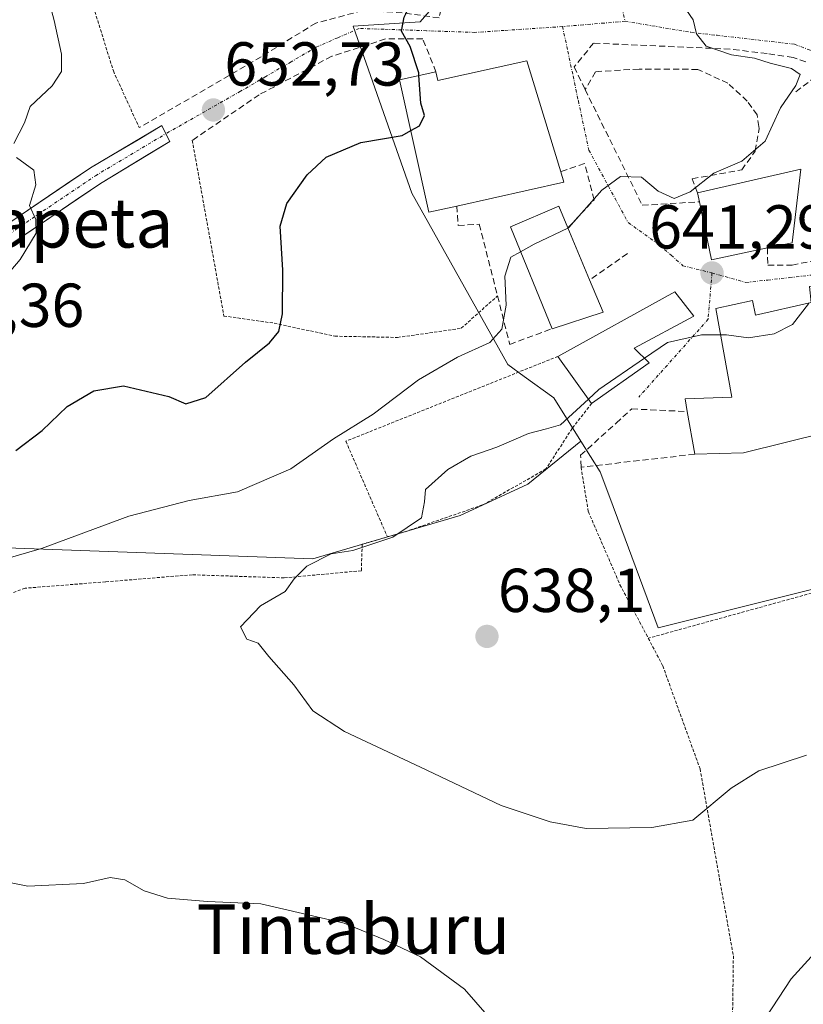
# Model space of a CAD drawing. Units: metres. Extents: x 586597 to 590029, y 4759053 to 4761411.
# Drawn here: x 587588 to 587715, y 4760125 to 4760284 of the extents above; entities that cross this region are included whole.
import ezdxf
from ezdxf.enums import TextEntityAlignment as Align

# ---------------------------------------------------------------- set-up
doc = ezdxf.new("R2010")
doc.units = ezdxf.units.M
doc.header["$MEASUREMENT"] = 0
for name, pattern in [('TRAZO_Y_PUNTO', [1, 0.5, -0.25, 0, -0.25]), ('TRAZOS', [0.75, 0.5, -0.25]), ('TRAZOSX2', [1.5, 1, -0.5])]:
    doc.linetypes.add(name, pattern=pattern)
for name, color, linetype, lineweight in [('Alambrada', 19, 'TRAZOS', 0), ('Carátula', 7, 'Continuous', 5), ('Curva de nivel maestra', 36, 'Continuous', 30), ('Curva de nivel normal', 36, 'Continuous', 0), ('Edificación', 1, 'Continuous', 13), ('Edificación Cxs', 1, 'Continuous', 13), ('Muro lineal', 1, 'TRAZOSX2', 13), ('Núcleo urbano CxS', 19, 'Continuous', 0), ('Obra de contención lineal', 1, 'TRAZOSX2', 13), ('Pastizal CxS', 92, 'Continuous', 0), ('Pista', 135, 'Continuous', 13), ('Pista Cxs', 135, 'Continuous', 0), ('Pista eje', 135, 'TRAZO_Y_PUNTO', 0), ('Prado CxS', 92, 'Continuous', 0), ('Punto de cota en terreno', 7, 'Continuous', 0), ('Rótulo de punto de cota en terreno', 19, 'Continuous', 0), ('Texto cartográfico', 19, 'Continuous', 0), ('Vía urbana eje', 5, 'TRAZO_Y_PUNTO', 0)]:
    doc.layers.add(name, color=color, linetype=linetype, lineweight=lineweight)
doc.styles.add('Arial', font='txt', dxfattribs={"height": 0.2})

# ---------------------------------------------------------------- blocks, each defined once
blk = doc.blocks.new('*U151')
at = {"layer": 'Prado CxS', "color": 92, "linetype": 'Continuous', "lineweight": 0}
blk.add_polyline3d([(587520.1007, 4760200.9215, 654.2205), (587635.6965, 4760196.7603, 639.4278), (587659.5205, 4760203.7635, 638.4444), (587670.4479, 4760208.8055, 638.1617), (587679.0101, 4760215.7807, 638.5569), (587682.1279, 4760210.8309, 637.4583), (587683.6713, 4760206.6767, 637.0065), (587691.4913, 4760185.6281, 637.6601), (587726.5859, 4760194.4017, 635.7603), (587745.4847, 4760170.1043, 638.8267), (587761.0083, 4760156.6077, 640.2707), (587773.1571, 4760141.0837, 641.6209), (587756.9577, 4760126.9121, 645.0134), (587739.4101, 4760130.9631, 645.5837), (587735.3591, 4760115.4393, 647.5425)], dxfattribs=at)
blk = doc.blocks.new('*U218')
at = {"layer": 'Curva de nivel maestra', "color": 36, "linetype": 'Continuous', "lineweight": 30}
blk.add_polyline3d([(587587.72, 4760214.23, 650), (587591.98, 4760217.5, 650), (587595.98, 4760221.38, 650), (587600.3, 4760223.91, 650), (587605.1, 4760224.72, 650), (587612.43, 4760222.97, 650), (587615.15, 4760221.79, 650), (587618.39, 4760222.83, 650), (587624.79, 4760228.54, 650), (587628.71, 4760231.67, 650), (587630.2, 4760233.5, 650), (587630.78, 4760236.32, 650), (587630.82, 4760243.37, 650), (587630.44, 4760250.48, 650), (587631.5, 4760254.16, 650), (587634.76, 4760258.79, 650), (587637.87, 4760261.64, 650), (587643.46, 4760264.02, 650), (587650.1, 4760265.16, 650), (587651.5124, 4760265.9209, 650)], dxfattribs=at)
blk = doc.blocks.new('5PATER')
at = {"layer": 'Carátula', "linetype": 'Continuous', "lineweight": 5}
h = blk.add_hatch(color=250, dxfattribs=at)
edge = h.paths.add_edge_path()
edge.add_ellipse((0, 0.01), major_axis=(-1.33, -1.34), ratio=0.999422, start_angle=0, end_angle=360)

msp = doc.modelspace()

# ---------------------------------------------------------------- linework, layer by layer
at = {"layer": 'Alambrada', "color": 19, "linetype": 'TRAZOS', "lineweight": 0}
for points in [[(587633.33, 4760322.3, 650.2), (587615.75, 4760320.17, 650.93), (587589.37, 4760306.41, 654.55), (587594.12, 4760296.75, 654.19), (587600.26, 4760285.86, 652.78), (587603.46, 4760275.56, 653.26), (587607.64, 4760266.41, 653.33)], [(587616.21, 4760264.36, 652.99), (587621.32, 4760235.98, 651.87), (587629.46, 4760234.82, 650.03), (587639.24, 4760232.72, 648.59), (587649.37, 4760232.52, 647.49), (587659.67, 4760234, 646.79), (587665.53, 4760239.23, 645.72)], [(587675.3, 4760229.46, 642.8), (587641.03, 4760215.75, 644.57), (587647.74, 4760200.3, 639.93)], [(587680.74, 4760221.84, 639.53), (587677.58, 4760217.81, 639.44), (587673.36, 4760211.27, 638.87), (587663.12, 4760205.46, 639.03), (587650.51, 4760201.1, 639.72), (587647.74, 4760200.3, 639.93)], [(587679.03, 4760211.56, 638.42), (587680.21, 4760204.36, 637.48), (587685.32, 4760192.58, 637.32), (587689.89, 4760183.93, 637.43)], [(587647.74, 4760200.3, 639.93), (587643.67, 4760199.12, 640.01), (587643.53, 4760194.83, 639.26), (587631.05, 4760193.68, 640.1), (587616.21, 4760194.18, 641.88), (587602.19, 4760193.04, 642.64), (587589.19, 4760192.01, 643.65), (587579.73, 4760188.56, 643.56)], [(587731.48, 4760195.42, 635.33), (587689.89, 4760183.93, 637.43)], [(587689.89, 4760183.93, 637.43), (587692.23, 4760179.47, 637.71), (587698.26, 4760162.82, 639.2), (587701.39, 4760145.16, 641.52), (587703.64, 4760132.63, 643.15), (587703.44, 4760117.39, 644.78), (587702.42, 4760113.55, 644.9), (587688.53, 4760112.58, 644.45), (587670.1, 4760112.58, 645.12), (587658.76, 4760112.56, 646.84)]]:
    msp.add_polyline3d(points, dxfattribs=at)
at = {"layer": 'Curva de nivel maestra', "color": 36, "linetype": 'Continuous', "lineweight": 30}
for points in [[(587652.84, 4760274.82, 650), (587652.81, 4760275.24, 650), (587651.44, 4760279.51, 650), (587650.03, 4760281.98, 650), (587650.43, 4760284.27, 650), (587650.9, 4760285.1, 650)], [(587651.51, 4760265.92, 650), (587652.94, 4760266.69, 650), (587653.76, 4760268.38, 650), (587653.16, 4760270.34, 650), (587652.84, 4760274.82, 650)]]:
    msp.add_polyline3d(points, dxfattribs=at)
at = {"layer": 'Curva de nivel normal', "color": 36, "linetype": 'Continuous', "lineweight": 0}
for points in [[(587587.36, 4760263.86, 655), (587589.13, 4760267.17, 655), (587590.03, 4760269.83, 655), (587593.56, 4760273.17, 655), (587595.09, 4760275.5, 655), (587595.08, 4760278.3, 655), (587593.9, 4760283.71, 655), (587592.74, 4760288.26, 655), (587592.52, 4760294.99, 655), (587591.21, 4760300.79, 655), (587589.33, 4760303.83, 655), (587588.01, 4760307.12, 655)], [(587676.9, 4760250.19, 645), (587677.08, 4760250.27, 645), (587682.36, 4760256.3, 645), (587685.42, 4760258.54, 645), (587688.81, 4760258.42, 645), (587691.47, 4760256.12, 645), (587694.09, 4760254.95, 645), (587696.66, 4760256.02, 645), (587700.5, 4760259.03, 645), (587704.98, 4760260.98, 645), (587708.77, 4760264.21, 645), (587711.28, 4760269.6, 645), (587713.73, 4760273.2, 645), (587714.43, 4760274.98, 645), (587713.04, 4760275.98, 645), (587709.56, 4760276.8, 645), (587707.03, 4760277.64, 645), (587703.36, 4760278.17, 645), (587699.24, 4760279.57, 645), (587697.67, 4760281.55, 645), (587697.14, 4760283.8, 645), (587695.5, 4760286.23, 645)], [(587583.16, 4760239.02, 655), (587588.4, 4760245.1, 655), (587591, 4760249.37, 655), (587590.93, 4760251.55, 655), (587589.9, 4760253.83, 655), (587590.92, 4760257.17, 655), (587590.61, 4760259.52, 655), (587587.84, 4760261.59, 655)], [(587669.26, 4760246.37, 645), (587671.43, 4760247.56, 645), (587676.9, 4760250.19, 645)], [(587578.62, 4760194.62, 645), (587591.87, 4760198.43, 645), (587605.96, 4760203.64, 645), (587615.71, 4760206.18, 645), (587623.51, 4760207.57, 645), (587632.12, 4760211.28, 645), (587639.02, 4760216.14, 645), (587645.43, 4760220.13, 645), (587652.75, 4760225.65, 645), (587659.04, 4760229.34, 645), (587664.28, 4760231.69, 645), (587666.23, 4760233.88, 645), (587666.94, 4760237.72, 645), (587666.69, 4760242.42, 645), (587667.66, 4760245.5, 645), (587669.26, 4760246.37, 645)], [(587715.79, 4760238.05, 640), (587715.77, 4760237.96, 640), (587713.22, 4760234.6, 640), (587710.23, 4760233.09, 640), (587706.06, 4760232.46, 640), (587702.52, 4760232.92, 640), (587701.56, 4760232.92, 640)], [(587701.56, 4760232.92, 640), (587698.48, 4760232.93, 640), (587693, 4760231.7, 640), (587689.28, 4760229.16, 640)], [(587689.28, 4760229.16, 640), (587681.91, 4760224.12, 640), (587680.22, 4760222.56, 640)], [(587680.22, 4760222.56, 640), (587675.73, 4760218.41, 640), (587673.43, 4760217.77, 640), (587670.52, 4760217, 640), (587665.43, 4760214.78, 640), (587661.21, 4760213.35, 640), (587657.51, 4760211.17, 640), (587653.91, 4760207.96, 640), (587653.75, 4760205.99, 640), (587653.26, 4760203.39, 640), (587648.63, 4760200.25, 640), (587642.17, 4760198.1, 640), (587638.63, 4760197.55, 640), (587634.7, 4760195.59, 640), (587632.66, 4760193.5, 640), (587631.23, 4760191.5, 640), (587627.23, 4760189.15, 640), (587624.03, 4760185.77, 640), (587625.03, 4760183.77, 640), (587626.87, 4760183.15, 640), (587628.57, 4760180.96, 640), (587632.62, 4760176.4, 640), (587635.69, 4760172.21, 640), (587640.83, 4760168.86, 640), (587653.1, 4760163.13, 640), (587666.1, 4760156.93, 640), (587674.03, 4760154.28, 640), (587679.85, 4760153.19, 640), (587690.47, 4760153.36, 640), (587697.1, 4760154.52, 640), (587703.27, 4760159.7, 640), (587707.77, 4760162.52, 640), (587715.43, 4760165.03, 640)], [(587665.33, 4760121.4, 645), (587660.18, 4760127.24, 645), (587653.08, 4760132.48, 645), (587647.19, 4760135.27, 645), (587640.78, 4760137.88, 645), (587627.27, 4760141.01, 645), (587618.68, 4760141.41, 645), (587612.23, 4760141.96, 645), (587608.42, 4760143.11, 645), (587605.34, 4760144.89, 645), (587602.93, 4760145.28, 645), (587598.63, 4760144.33, 645), (587589.64, 4760143.9, 645), (587581.82, 4760145.46, 645)], [(587758.55, 4760126.1, 645), (587758.08, 4760127.12, 645), (587753.69, 4760131.17, 645), (587749.86, 4760133.24, 645), (587745.5, 4760136.46, 645), (587741.46, 4760137.17, 645), (587734.9, 4760138.01, 645), (587731.04, 4760137.64, 645), (587727.88, 4760136.67, 645), (587724.34, 4760136.8, 645), (587719.71, 4760135.64, 645), (587716.77, 4760133.07, 645), (587712.97, 4760128.91, 645), (587708.91, 4760122.69, 645)]]:
    msp.add_polyline3d(points, dxfattribs=at)
at = {"layer": 'Edificación', "color": 1, "linetype": 'Continuous', "lineweight": 13}
for points in [[(587670.28, 4760277.21, 647.01), (587675.75, 4760259.28, 645.71), (587676.26, 4760257.6, 645.62), (587658.94, 4760253.75, 647.26), (587654.44, 4760252.75, 648.02), (587649.69, 4760274.12, 650.99), (587655.59, 4760275.43, 649.38), (587655.91, 4760274.02, 649.37), (587670.28, 4760277.21, 647.01)], [(587709.14, 4760246.97, 640.9), (587700.13, 4760245.07, 641.46), (587698.14, 4760254.43, 643.98), (587697.83, 4760255.89, 644.54), (587714.53, 4760259.72, 642.11), (587713.12, 4760247.82, 640.8), (587709.14, 4760246.97, 640.9)], [(587682.6, 4760236.61, 642.78), (587674.35, 4760233.93, 643.15), (587667.62, 4760250.38, 645.88), (587675.44, 4760253.71, 645.6), (587676.89, 4760250.22, 645.11), (587680.42, 4760241.8, 643.67), (587682.6, 4760236.61, 642.78)], [(587721.26, 4760241.09, 638.76), (587722.73, 4760232.77, 637.9), (587729.39, 4760233.74, 636.97), (587732.19, 4760220.55, 635.17), (587705.26, 4760213.89, 636.32), (587697.39, 4760213.65, 637.32), (587696.19, 4760220.55, 638.11), (587695.85, 4760222.6, 638.32), (587703.39, 4760222.85, 638.3), (587700.78, 4760237.19, 640.74), (587706.73, 4760238.47, 640.89), (587707.24, 4760236.1, 640.7), (587716.21, 4760238.15, 639.88), (587715.94, 4760240.72, 639.93), (587721.26, 4760241.09, 638.76)], [(587690.03, 4760228.43, 639.45), (587680.74, 4760221.84, 639.53), (587675.3, 4760229.46, 642.8), (587694.19, 4760239.88, 641.52), (587697.26, 4760235.98, 640.44), (587687.6, 4760230.8, 640.65), (587690.03, 4760228.43, 639.45)]]:
    msp.add_polyline3d(points, dxfattribs=at)
at = {"layer": 'Edificación Cxs', "color": 1, "linetype": 'Continuous', "lineweight": 13}
for points in [[(587670.28, 4760277.21, 647.01), (587675.75, 4760259.28, 645.71), (587676.26, 4760257.6, 645.62), (587658.94, 4760253.75, 647.27), (587654.44, 4760252.75, 648.02), (587649.69, 4760274.12, 650.99), (587655.59, 4760275.43, 649.38), (587655.91, 4760274.02, 649.37), (587670.28, 4760277.21, 647.01)], [(587709.14, 4760246.97, 640.9), (587700.13, 4760245.07, 641.46), (587698.14, 4760254.43, 643.98), (587697.83, 4760255.89, 644.54), (587714.53, 4760259.72, 642.11), (587713.12, 4760247.82, 640.8), (587709.14, 4760246.97, 640.9)], [(587682.6, 4760236.61, 642.78), (587674.35, 4760233.93, 643.15), (587667.62, 4760250.38, 645.88), (587675.44, 4760253.71, 645.6), (587676.89, 4760250.22, 645.11), (587680.42, 4760241.8, 643.67), (587682.6, 4760236.61, 642.78)], [(587721.26, 4760241.09, 638.76), (587722.73, 4760232.77, 637.9), (587729.39, 4760233.74, 636.97), (587732.19, 4760220.55, 635.17), (587705.26, 4760213.89, 636.32), (587697.39, 4760213.65, 637.32), (587696.19, 4760220.55, 638.11), (587695.85, 4760222.6, 638.32), (587703.39, 4760222.85, 638.3), (587700.78, 4760237.19, 640.74), (587706.73, 4760238.47, 640.89), (587707.24, 4760236.1, 640.7), (587716.21, 4760238.15, 639.88), (587715.94, 4760240.72, 639.93), (587721.26, 4760241.09, 638.76)], [(587690.03, 4760228.43, 639.45), (587680.74, 4760221.84, 639.53), (587675.3, 4760229.46, 642.8), (587694.19, 4760239.88, 641.52), (587697.26, 4760235.98, 640.44), (587687.6, 4760230.8, 640.65), (587690.03, 4760228.43, 639.45)]]:
    msp.add_polyline3d(points, close=True, dxfattribs=at)
at = {"layer": 'Muro lineal', "color": 1, "linetype": 'TRAZOSX2', "lineweight": 13}
for points in [[(587656.75, 4760286.98, 649.14), (587656.08, 4760284.13, 649.08), (587650.14, 4760284.97, 649.92), (587643.73, 4760285.3, 650.63), (587636.19, 4760283.31, 651.23), (587627.36, 4760277.87, 651.87), (587607.64, 4760266.41, 653.33)], [(587655.59, 4760275.43, 649.38), (587653.46, 4760280.74, 649.5), (587647.44, 4760280.74, 650.54), (587638.75, 4760277.93, 651.29), (587627.03, 4760271.72, 652.31), (587616.21, 4760264.36, 652.99)], [(587715.35, 4760277.04, 643.21), (587713.3, 4760277.74, 643.5), (587709.08, 4760278.37, 643.91), (587703.12, 4760279.09, 644.61), (587681.05, 4760280.05, 645.87), (587677.92, 4760276.21, 646.11), (587679.69, 4760272.57, 645.8)], [(587697.83, 4760255.89, 644.54), (587696.98, 4760258.16, 645.43), (587704.98, 4760259.57, 643.95), (587707.17, 4760262.63, 644.82), (587707.8, 4760266.29, 645.17), (587707.76, 4760266.58, 645.2), (587707.48, 4760268.46, 645.41), (587705.89, 4760270.69, 645.84), (587702.75, 4760273.58, 645.87), (587697.89, 4760275.82, 645.47), (587688.4, 4760275.88, 645.57), (587681.37, 4760275.44, 645.67), (587679.69, 4760272.57, 645.8)], [(587709.14, 4760246.97, 640.9), (587709.21, 4760244.21, 640.7), (587713.12, 4760244.21, 640.36), (587716.7, 4760244.91, 640.04), (587720.08, 4760247.08, 639.64), (587722.9, 4760251.82, 639.93), (587721.62, 4760258.92, 640.82), (587725.41, 4760261.49, 640.58), (587726.04, 4760267.88, 641.04), (587723.28, 4760271.98, 641.96), (587718.12, 4760275.52, 642.74), (587713.57, 4760272.1, 644.15)], [(587679.69, 4760272.57, 645.8), (587688.93, 4760253.86, 644.09), (587698.14, 4760254.43, 643.98)], [(587676.89, 4760250.22, 645.11), (587681.14, 4760254.76, 644.86), (587679.6, 4760260.59, 645.42), (587675.75, 4760259.28, 645.71)], [(587658.94, 4760253.75, 647.26), (587659.19, 4760250.6, 647.28), (587662.58, 4760250.8, 646.72), (587665.53, 4760239.23, 645.72), (587667.51, 4760231.4, 643.85), (587674.35, 4760233.93, 643.15)], [(587697.39, 4760213.65, 637.32), (587679.03, 4760211.56, 638.42), (587678.96, 4760213.49, 638.74), (587684.69, 4760218.68, 638.69), (587687.22, 4760220.97, 638.64), (587696.19, 4760220.55, 638.11)]]:
    msp.add_polyline3d(points, dxfattribs=at)
at = {"layer": 'Núcleo urbano CxS', "color": 19, "linetype": 'Continuous', "lineweight": 0}
for points in [[(587628.05, 4760337.48, 649.79), (587636.8, 4760322.77, 650.25), (587653.81, 4760316.67, 648.75), (587657.07, 4760288.21, 648.79), (587653.02, 4760283.49, 649.21), (587642.22, 4760282.81, 651.01), (587651.67, 4760255.82, 648.24), (587667.2, 4760228.15, 642.33), (587669.83, 4760226.23, 641.47), (587674.62, 4760222.75, 639.77), (587679.01, 4760215.78, 638.56)], [(587825.95, 4760284.07, 628.01), (587826.47, 4760282.81, 627.93), (587816.69, 4760268.62, 628.56), (587795.43, 4760260.54, 629.42), (587785.33, 4760254.33, 629.65), (587784.58, 4760242.67, 630.06), (587782.2, 4760204.33, 632.44), (587789.16, 4760186.72, 634.83), (587761.01, 4760156.61, 640.27), (587761.01, 4760156.61, 640.27), (587745.48, 4760170.1, 638.83), (587726.59, 4760194.4, 635.76), (587691.49, 4760185.63, 637.66), (587683.67, 4760206.68, 637.01), (587682.13, 4760210.83, 637.46), (587679.01, 4760215.78, 638.56), (587674.62, 4760222.75, 639.77), (587669.83, 4760226.23, 641.47), (587667.2, 4760228.15, 642.33), (587651.67, 4760255.82, 648.24), (587642.22, 4760282.81, 651.01), (587653.02, 4760283.49, 649.21), (587657.07, 4760288.21, 648.79)], [(587679.01, 4760215.78, 638.56), (587682.13, 4760210.83, 637.46), (587683.67, 4760206.68, 637.01), (587691.49, 4760185.63, 637.66), (587726.59, 4760194.4, 635.76), (587745.48, 4760170.1, 638.83), (587761.01, 4760156.61, 640.27)]]:
    msp.add_polyline3d(points, dxfattribs=at)
at = {"layer": 'Obra de contención lineal', "color": 1, "linetype": 'TRAZOSX2', "lineweight": 13}
msp.add_polyline3d([(587686.51, 4760246.06, 643.33), (587680.42, 4760241.8, 643.67)], dxfattribs=at)
at = {"layer": 'Pastizal CxS', "color": 92, "linetype": 'Continuous', "lineweight": 0}
for points in [[(587582.19, 4760377.88, 649.39), (587590.93, 4760380.68, 649.57), (587595.66, 4760374.6, 649.01), (587621.98, 4760371.9, 647.79), (587623.27, 4760363.83, 648.16), (587624.68, 4760355.03, 648.44), (587628.05, 4760337.48, 649.79), (587636.8, 4760322.77, 650.25), (587653.81, 4760316.67, 648.75), (587657.07, 4760288.21, 648.79), (587653.02, 4760283.49, 649.21), (587642.22, 4760282.81, 651.01), (587651.67, 4760255.82, 648.24), (587667.2, 4760228.15, 642.33), (587669.83, 4760226.23, 641.47), (587674.62, 4760222.75, 639.77), (587679.01, 4760215.78, 638.56), (587670.45, 4760208.81, 638.16), (587659.52, 4760203.76, 638.44), (587635.7, 4760196.76, 639.43), (587520.1, 4760200.92, 654.22)], [(587628.05, 4760337.48, 649.79), (587636.8, 4760322.77, 650.25), (587653.81, 4760316.67, 648.75), (587657.07, 4760288.21, 648.79), (587653.02, 4760283.49, 649.21), (587642.22, 4760282.81, 651.01), (587651.67, 4760255.82, 648.24), (587667.2, 4760228.15, 642.33), (587669.83, 4760226.23, 641.47), (587674.62, 4760222.75, 639.77), (587679.01, 4760215.78, 638.56)], [(587679.01, 4760215.78, 638.56), (587670.45, 4760208.81, 638.16), (587659.52, 4760203.76, 638.44), (587635.7, 4760196.76, 639.43), (587520.1, 4760200.92, 654.22), (587502.3, 4760200.12, 658.74)]]:
    msp.add_polyline3d(points, dxfattribs=at)
at = {"layer": 'Pista', "color": 135, "linetype": 'Continuous', "lineweight": 13}
for points in [[(587457.81, 4760219.7), (587470.31, 4760222.78), (587491.09, 4760228.49), (587502.87, 4760231.83), (587513.12, 4760234.11), (587520.68, 4760233.62), (587527.02, 4760232.8), (587536.52, 4760230.27), (587544.81, 4760229.5), (587553.92, 4760230.56), (587563.12, 4760235.17), (587599.76, 4760259.9), (587611.3, 4760266.73), (587611.95, 4760265.43)], [(587611.95, 4760265.43), (587612.57, 4760264.19), (587601.38, 4760257.38), (587564.64, 4760232.57), (587554.79, 4760227.65), (587544.85, 4760226.49), (587535.99, 4760227.31), (587529.45, 4760229.05)]]:
    msp.add_lwpolyline(points, dxfattribs=at)
at = {"layer": 'Pista Cxs', "color": 135, "linetype": 'Continuous', "lineweight": 0}
msp.add_polyline3d([(587587.55, 4760251.65, 655.35), (587591.62, 4760254.4, 654.74), (587595.69, 4760257.15, 654.26), (587599.76, 4760259.9, 653.91), (587603.61, 4760262.17, 653.6), (587607.46, 4760264.45, 653.34), (587611.3, 4760266.73, 653.06), (587612.57, 4760264.19, 653.11), (587608.84, 4760261.92, 653.37), (587605.11, 4760259.65, 653.66), (587601.38, 4760257.38, 654), (587597.3, 4760254.62, 654.31), (587593.22, 4760251.86, 654.64), (587589.14, 4760249.11, 655.07), (587585.05, 4760246.35, 655.38)], dxfattribs=at)
at = {"layer": 'Pista eje', "color": 135, "linetype": 'TRAZO_Y_PUNTO', "lineweight": 0}
msp.add_lwpolyline([(587529.44, 4760230.61), (587536.26, 4760228.79), (587544.83, 4760227.99), (587554.35, 4760229.11), (587563.88, 4760233.87), (587600.57, 4760258.64), (587611.95, 4760265.43)], dxfattribs=at)
at = {"layer": 'Prado CxS', "color": 92, "linetype": 'Continuous', "lineweight": 0}
for points in [[(587679.01, 4760215.78, 638.56), (587670.45, 4760208.81, 638.16), (587659.52, 4760203.76, 638.44), (587635.7, 4760196.76, 639.43), (587520.1, 4760200.92, 654.22), (587502.3, 4760200.12, 658.74)], [(587679.01, 4760215.78, 638.56), (587682.13, 4760210.83, 637.46), (587683.67, 4760206.68, 637.01), (587691.49, 4760185.63, 637.66), (587726.59, 4760194.4, 635.76), (587745.48, 4760170.1, 638.83), (587761.01, 4760156.61, 640.27)]]:
    msp.add_polyline3d(points, dxfattribs=at)
at = {"layer": 'Vía urbana eje', "color": 5, "linetype": 'TRAZO_Y_PUNTO', "lineweight": 0}
for points in [[(587667.85, 4760322.15), (587670.31, 4760318.23), (587672.76, 4760314.3), (587675.22, 4760310.38), (587677.68, 4760306.45), (587680.13, 4760302.53), (587682.59, 4760298.6), (587683.48, 4760294.85), (587684.37, 4760291.09), (587686.15, 4760283.59)], [(587686.15, 4760283.59), (587682.78, 4760283.3), (587679.41, 4760283.02), (587676.03, 4760282.73)], [(587686.15, 4760283.59), (587696.85, 4760281.79), (587701.02, 4760281.32), (587713.53, 4760279.88), (587716.14, 4760278.89), (587717.35, 4760278.43)], [(587676.03, 4760282.73), (587666.6, 4760282.11), (587661.88, 4760281.79), (587654.05, 4760282.06), (587651.15, 4760282.17), (587647.17, 4760282.3), (587643.19, 4760282.44), (587639.72, 4760280.93), (587636.24, 4760279.42), (587632.17, 4760277.04), (587628.09, 4760274.67), (587624.02, 4760272.29), (587611.95, 4760265.43)], [(587676.03, 4760282.73), (587676.89, 4760278.74), (587677.74, 4760274.75), (587678.59, 4760270.75), (587680.29, 4760262.77), (587684.53, 4760254.97), (587686.64, 4760251.07), (587691.68, 4760247.47), (587693.58, 4760245.79), (587695.49, 4760244.11), (587700.18, 4760242.93)], [(587700.18, 4760242.93), (587705.68, 4760241.39), (587709.19, 4760241.79), (587712.69, 4760242.18), (587716.2, 4760242.58), (587719.47, 4760243.33), (587722.75, 4760244.09), (587726.02, 4760244.85)], [(587700.18, 4760242.93), (587699.56, 4760235.45), (587688.36, 4760222.89)]]:
    msp.add_lwpolyline(points, dxfattribs=at)

# ---------------------------------------------------------------- block references
at = {"layer": 'Curva de nivel maestra', "color": 36, "linetype": 'Continuous', "lineweight": 30}
msp.add_blockref('*U218', (0, 0), dxfattribs=at)
at = {"layer": 'Prado CxS', "color": 92, "linetype": 'Continuous', "lineweight": 0}
msp.add_blockref('*U151', (0, 0), dxfattribs=at)
at = {"layer": 'Punto de cota en terreno', "linetype": 'Continuous', "lineweight": 0}
for p in [(587619.63, 4760269.25, 652.73), (587700.19, 4760242.93, 641.29), (587663.83, 4760184.22, 638.1)]:
    msp.add_blockref('5PATER', p, dxfattribs=at)

# ---------------------------------------------------------------- texts
at = {"layer": 'Rótulo de punto de cota en terreno', "color": 19, "linetype": 'Continuous', "lineweight": 0, "style": 'Arial'}
for s, p in [('652,73', (587621.39, 4760271.01)), ('641,29', (587690.03, 4760244.69)), ('657,36', (587569.62, 4760232.03)), ('638,1', (587665.59, 4760185.98))]:
    msp.add_text(s, height=7, dxfattribs=at).set_placement(p, align=Align.BOTTOM_LEFT)
at = {"layer": 'Texto cartográfico', "color": 19, "linetype": 'Continuous', "lineweight": 0, "style": 'Arial'}
for s, p in [('Artolapeta', (587586.2, 4760251.04)), ('Tintaburu', (587642.23, 4760136.94))]:
    msp.add_text(s, height=8, dxfattribs=at).set_placement(p, align=Align.MIDDLE_CENTER)

doc.saveas('drawing.dxf')
